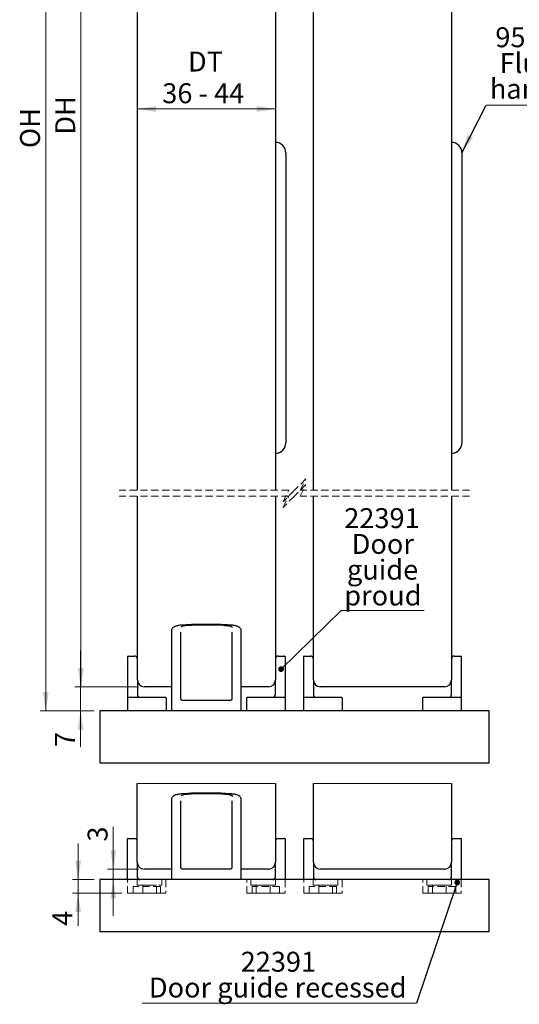
# Model space of a CAD drawing. Units: millimetres. Extents: x 67 to 10457, y 132 to 14769.
# Drawn here: x 67 to 4452, y 132 to 8771 of the extents above; entities that cross this region are included whole.
import ezdxf

# ---------------------------------------------------------------- set-up
doc = ezdxf.new("R2010")
doc.units = ezdxf.units.MM
doc.header["$LTSCALE"] = 50
doc.linetypes.add('SLD-Dashed', pattern=[1.905, 1.27, -0.635])
doc.linetypes.add('SLD-Solid', pattern=[0])
doc.styles.add('SLDTEXTSTYLE0', font='TXT', dxfattribs={"width": 0.75})
doc.styles.add('SLDTEXTSTYLE3', font='TXT', dxfattribs={"width": 0.678571})
doc.dimstyles.new('SLDDIMSTYLE1', dxfattribs={"dimtxt": 175, "dimasz": 165.1, "dimexe": 0, "dimexo": 0.0625, "dimgap": 43.75, "dimtad": 1, "dimlfac": 0.033, "dimrnd": 1e-09, "dimzin": 12, "dimdsep": 46, "dimtxsty": 'SLDTEXTSTYLE0', "dimsah": 1, "dimcen": 0.09, "dimadec": 0, "dimazin": 3, "dimtfac": 1, "dimtofl": 0, "dimtmove": 0, "dimatfit": 3, "dimfxl": 0, "dimfrac": 2, "dimtolj": 1, "dimtzin": 12, "dimarcsym": 0})
doc.dimstyles.new('SLDDIMSTYLE2', dxfattribs={"dimtxt": 175, "dimasz": 165.1, "dimexe": 0, "dimexo": 0.0625, "dimgap": 43.75, "dimtad": 1, "dimlfac": 0.033, "dimrnd": 1e-09, "dimzin": 12, "dimdsep": 46, "dimtxsty": 'SLDTEXTSTYLE0', "dimsah": 1, "dimcen": 0.09, "dimadec": 0, "dimazin": 3, "dimtfac": 1, "dimtmove": 0, "dimatfit": 0, "dimfxl": 0, "dimfrac": 2, "dimtolj": 1, "dimtzin": 12, "dimarcsym": 0})
doc.dimstyles.new('SLDDIMSTYLE3', dxfattribs={"dimtxt": 0.18, "dimasz": 50.8, "dimexe": 0, "dimexo": 0.0625, "dimgap": 0, "dimtad": 0, "dimtih": 1, "dimtoh": 1, "dimdec": 0, "dimrnd": 1e-09, "dimzin": 0, "dimdsep": 46, "dimtxsty": 'Standard', "dimblk1": 'DOT', "dimblk2": 'DOT', "dimsah": 1, "dimcen": 0.09, "dimadec": 0, "dimazin": 0, "dimtfac": 50.8, "dimtdec": 0, "dimtofl": 0, "dimtmove": 0, "dimatfit": 3, "dimldrblk": 'DOT', "dimfxl": 0, "dimfrac": 2, "dimtolj": 1, "dimtzin": 0, "dimarcsym": 0})
doc.dimstyles.new('SLDDIMSTYLE4', dxfattribs={"dimtxt": 0.18, "dimasz": 165.1, "dimexe": 0, "dimexo": 0.0625, "dimgap": 0, "dimtad": 0, "dimtih": 1, "dimtoh": 1, "dimdec": 0, "dimrnd": 1e-09, "dimzin": 0, "dimdsep": 46, "dimtxsty": 'Standard', "dimsah": 1, "dimcen": 0.09, "dimadec": 0, "dimazin": 0, "dimtfac": 165.1, "dimtdec": 0, "dimtofl": 0, "dimtmove": 0, "dimatfit": 3, "dimfxl": 0, "dimfrac": 2, "dimtolj": 1, "dimtzin": 0, "dimarcsym": 0})
doc.dimstyles.new('SLDDIMSTYLE5', dxfattribs={"dimtxt": 175, "dimasz": 165.1, "dimexe": 0, "dimexo": 0.0625, "dimgap": 43.75, "dimtad": 1, "dimdec": 0, "dimlfac": 0.033, "dimrnd": 1e-09, "dimzin": 12, "dimdsep": 46, "dimtxsty": 'SLDTEXTSTYLE0', "dimsah": 1, "dimcen": 0.09, "dimadec": 0, "dimazin": 3, "dimtfac": 1, "dimtdec": 0, "dimtmove": 0, "dimatfit": 0, "dimfxl": 0, "dimfrac": 2, "dimtolj": 1, "dimtzin": 12, "dimarcsym": 0})

# ---------------------------------------------------------------- blocks, each defined once
blk = doc.blocks.new('_D_7')
at = {"color": 7, "linetype": 'SLD-Solid', "lineweight": 18}
for p, q in [((1110.3, 12222.5), (554.7, 12222.5)), ((604.7, 12222.5), (604.7, 2918.2)), ((1110.3, 2918.2), (554.7, 2918.2))]:
    blk.add_line(p, q, dxfattribs=at)
for points in [[(604.7, 12222.5), (579.3, 12057.4), (630.1, 12057.4)], [(604.7, 2918.2), (630.1, 3083.3), (579.3, 3083.3)]]:
    blk.add_solid(points, dxfattribs=at)
at = {"color": 7, "linetype": 'SLD-Solid', "lineweight": 18, "insert": (379.1, 7762.5), "char_height": 175, "attachment_point": 1, "rotation": 90, "style": 'SLDTEXTSTYLE0'}
blk.add_mtext('DH', dxfattribs=at)
blk = doc.blocks.new('_D_8')
at = {"color": 7, "linetype": 'SLD-Solid', "lineweight": 18}
for p, q in [((602.2, 2918.2), (602.2, 3235.7)), ((1110.3, 2918.2), (552.2, 2918.2)), ((602.2, 2918.2), (602.2, 2706)), ((720, 2706), (552.2, 2706)), ((602.2, 2706), (602.2, 2389.7))]:
    blk.add_line(p, q, dxfattribs=at)
for points in [[(602.2, 2918.2), (627.6, 3083.3), (576.8, 3083.3)], [(602.2, 2706), (576.8, 2540.9), (627.6, 2540.9)]]:
    blk.add_solid(points, dxfattribs=at)
at = {"color": 7, "linetype": 'SLD-Solid', "lineweight": 18, "insert": (376.6, 2389.7), "char_height": 175, "attachment_point": 1, "rotation": 90, "style": 'SLDTEXTSTYLE0'}
blk.add_mtext('7', dxfattribs=at)
blk = doc.blocks.new('_D_9')
at = {"color": 7, "linetype": 'SLD-Solid', "lineweight": 18}
blk.add_line((1099.7, 7987.8), (2311.8, 7987.8), dxfattribs=at)
for points in [[(1099.7, 7987.8), (1264.8, 7962.4), (1264.8, 8013.2)], [(2311.8, 7987.8), (2146.7, 8013.2), (2146.7, 7962.4)]]:
    blk.add_solid(points, dxfattribs=at)
at = {"color": 7, "linetype": 'SLD-Solid', "lineweight": 18, "char_height": 175, "attachment_point": 1}
for s, insert, style in [('DT', (1543.9, 8491.2), 'SLDTEXTSTYLE0'), ('36 - 44', (1318.4, 8213.4), 'SLDTEXTSTYLE3')]:
    blk.add_mtext(s, dxfattribs=dict(at, insert=insert, style=style))
blk = doc.blocks.new('_D_10')
at = {"color": 7, "linetype": 'SLD-Solid', "lineweight": 18}
for p, q in [((481.2, 13222.5), (245.8, 13222.5)), ((295.8, 13222.5), (295.8, 2706)), ((720, 2706), (245.8, 2706))]:
    blk.add_line(p, q, dxfattribs=at)
for points in [[(295.8, 13222.5), (270.4, 13057.4), (321.2, 13057.4)], [(295.8, 2706), (321.2, 2871.1), (270.4, 2871.1)]]:
    blk.add_solid(points, dxfattribs=at)
at = {"color": 7, "linetype": 'SLD-Solid', "lineweight": 18, "insert": (70.2, 7644.6), "char_height": 175, "attachment_point": 1, "rotation": 90, "style": 'SLDTEXTSTYLE0'}
blk.add_mtext('OH', dxfattribs=at)
blk = doc.blocks.new('SW_NOTE_6')
at = {"color": 0, "linetype": 'SLD-Solid', "lineweight": 0}
blk.add_line((846.8, 0), (0, 0), dxfattribs=at)
at = {"color": 0, "linetype": 'Continuous', "lineweight": 0, "char_height": 175, "attachment_point": 2, "style": 'SLDTEXTSTYLE0'}
for s, insert in [('95624', (412.7, 682.6)), ('Flush', (419.5, 456.3)), ('handle', (419.7, 230.1))]:
    blk.add_mtext(s, dxfattribs=dict(at, insert=insert))
blk = doc.blocks.new('SW_NOTE_7')
at = {"color": 0, "linetype": 'SLD-Solid', "lineweight": 0}
blk.add_line((728.9, 0), (0, 0), dxfattribs=at)
at = {"color": 0, "linetype": 'Continuous', "lineweight": 0, "char_height": 175, "attachment_point": 2, "style": 'SLDTEXTSTYLE0'}
for s, insert in [('22391', (358.1, 899.3)), ('Door', (365.5, 673.1)), ('guide', (363.7, 446.8)), ('proud', (366.6, 220.5))]:
    blk.add_mtext(s, dxfattribs=dict(at, insert=insert))
blk = doc.blocks.new('_Dot')
at = {"color": 0, "linetype": 'ByBlock', "lineweight": -2}
blk.add_line((-0.5, 0), (-1, 0), dxfattribs=at)
at = {"color": 0, "linetype": 'ByBlock', "const_width": 0.5}
blk.add_lwpolyline([(-0.25, 0, 1), (0.25, 0, 1)], format="xyb", close=True, dxfattribs=at)
blk = doc.blocks.new('_D_11')
at = {"color": 7, "linetype": 'SLD-Solid', "lineweight": 18}
for p, q in [((579.9, 1225.8), (579.9, 1543.3)), ((719.8, 1225.8), (529.9, 1225.8)), ((579.9, 1105.8), (579.9, 1225.8)), ((964.8, 1105.8), (529.9, 1105.8)), ((579.9, 1105.8), (579.9, 821))]:
    blk.add_line(p, q, dxfattribs=at)
for points in [[(579.9, 1225.8), (605.3, 1390.9), (554.5, 1390.9)], [(579.9, 1105.8), (554.5, 940.7), (605.3, 940.7)]]:
    blk.add_solid(points, dxfattribs=at)
at = {"color": 7, "linetype": 'SLD-Solid', "lineweight": 18, "insert": (354.3, 821), "char_height": 175, "attachment_point": 1, "rotation": 90, "style": 'SLDTEXTSTYLE0'}
blk.add_mtext('4', dxfattribs=at)
blk = doc.blocks.new('_D_12')
at = {"color": 7, "linetype": 'SLD-Solid', "lineweight": 18}
for p, q in [((889, 1317.9), (889, 1688.7)), ((1110.1, 1317.9), (839, 1317.9)), ((889, 1225.8), (889, 1317.9)), ((889, 1225.8), (889, 908.3))]:
    blk.add_line(p, q, dxfattribs=at)
for points in [[(889, 1317.9), (914.4, 1483), (863.6, 1483)], [(889, 1225.8), (863.6, 1060.7), (914.4, 1060.7)]]:
    blk.add_solid(points, dxfattribs=at)
at = {"color": 7, "linetype": 'SLD-Solid', "lineweight": 18, "insert": (663.4, 1559.4), "char_height": 175, "attachment_point": 1, "rotation": 90, "style": 'SLDTEXTSTYLE0'}
blk.add_mtext('3', dxfattribs=at)
blk = doc.blocks.new('SW_NOTE_9')
at = {"color": 0, "linetype": 'SLD-Solid', "lineweight": 0}
blk.add_line((-2408.8, 0), (0, 0), dxfattribs=at)
at = {"color": 0, "linetype": 'Continuous', "lineweight": 0, "char_height": 175, "attachment_point": 2, "style": 'SLDTEXTSTYLE0'}
for s, insert in [('22391', (-1213, 451.6)), ('Door guide recessed', (-1218.8, 225.3))]:
    blk.add_mtext(s, dxfattribs=dict(at, insert=insert))

msp = doc.modelspace()

# ---------------------------------------------------------------- linework, layer by layer
at = {"color": 7, "linetype": 'SLD-Solid', "lineweight": 25}
for p, q in [((1099.725, 4641.718), (1099.725, 10711.073)), ((2311.847, 10711.073), (2311.847, 4641.718)), ((2645.18, 4641.718), (2645.18, 10711.073)), ((3857.301, 10711.073), (3857.301, 4641.718)), ((2402.756, 7603.678), (2402.756, 5058.223)), ((3948.21, 7603.678), (3948.21, 5058.223)), ((1099.725, 2978.766), (1099.725, 4591.718)), ((2311.847, 4591.718), (2311.847, 2978.766)), ((2645.18, 2978.766), (2645.18, 4591.718)), ((3857.301, 4591.718), (3857.301, 2978.766)), ((1835.795, 3463.615), (1573.889, 3463.615)), ((1402.756, 2706.04), (1402.756, 3412.821)), ((1478.513, 3396.556), (1478.513, 2816.645)), ((1933.059, 2816.645), (1933.059, 3396.556)), ((2008.816, 3412.821), (2008.816, 2706.04)), ((1015.059, 3126.802), (1015.059, 3183.253)), ((1015.059, 2845.32), (1015.059, 3126.802)), ((1018.907, 3187.1), (1075.672, 3187.1)), ((2335.9, 3187.1), (2392.665, 3187.1)), ((2396.513, 3183.253), (2396.513, 3126.802)), ((2396.513, 3126.802), (2396.513, 2845.32)), ((2560.513, 3126.802), (2560.513, 3183.253)), ((2560.513, 2845.32), (2560.513, 3126.802)), ((2564.362, 3187.1), (2621.127, 3187.1)), ((3881.354, 3187.1), (3938.119, 3187.1)), ((3941.968, 3183.253), (3941.968, 3126.802)), ((3941.968, 3126.802), (3941.968, 2845.32)), ((1099.725, 2978.766), (1099.725, 2850.164)), ((2311.847, 2850.164), (2311.847, 2978.766)), ((2645.18, 2978.766), (2645.18, 2850.164)), ((3857.301, 2850.164), (3857.301, 2978.766)), ((1402.756, 2918.16), (1160.331, 2918.16)), ((2251.241, 2918.16), (2008.816, 2918.16)), ((3796.695, 2918.16), (2705.786, 2918.16)), ((1015.059, 2822.265), (1015.059, 2845.32)), ((1015.059, 2706.04), (1015.059, 2822.265)), ((1018.907, 2826.113), (1347.568, 2826.113)), ((1351.416, 2822.265), (1351.416, 2706.04)), ((1493.665, 2801.494), (1917.907, 2801.494)), ((2060.156, 2706.04), (2060.156, 2822.265)), ((2064.004, 2826.113), (2392.665, 2826.113)), ((2396.513, 2845.32), (2396.513, 2822.265)), ((2396.513, 2822.265), (2396.513, 2706.04)), ((2560.513, 2822.265), (2560.513, 2845.32)), ((2560.513, 2706.04), (2560.513, 2822.265)), ((2564.362, 2826.113), (2893.022, 2826.113)), ((2896.871, 2822.265), (2896.871, 2706.04)), ((3605.61, 2706.04), (3605.61, 2822.265)), ((3609.459, 2826.113), (3938.119, 2826.113)), ((3941.968, 2845.32), (3941.968, 2822.265)), ((3941.968, 2822.265), (3941.968, 2706.04)), ((4186.998, 2706.04), (770.028, 2706.04)), ((770.028, 2706.04), (770.028, 2251.495)), ((4186.998, 2251.495), (4186.998, 2706.04)), ((770.028, 2251.495), (4186.998, 2251.495)), ((1099.47, 1378.493), (1099.47, 2070.005)), ((2311.591, 2070.005), (2311.591, 1378.493)), ((2644.925, 1378.493), (2644.925, 2070.005)), ((3857.046, 2070.005), (3857.046, 1378.493)), ((1402.5, 1225.837), (1402.5, 1932.62)), ((1478.258, 1916.354), (1478.258, 1336.442)), ((1835.54, 1983.412), (1573.634, 1983.412)), ((1932.803, 1336.442), (1932.803, 1916.354)), ((2008.561, 1932.62), (2008.561, 1225.837)), ((1014.803, 1526.527), (1014.803, 1582.976)), ((1018.652, 1586.823), (1075.417, 1586.823)), ((2335.644, 1586.823), (2392.409, 1586.823)), ((2396.258, 1582.976), (2396.258, 1526.527)), ((2560.258, 1526.527), (2560.258, 1582.976)), ((2564.106, 1586.823), (2620.872, 1586.823)), ((3881.099, 1586.823), (3937.864, 1586.823)), ((3941.712, 1582.976), (3941.712, 1526.527)), ((1014.803, 1245.047), (1014.803, 1526.527)), ((2396.258, 1526.527), (2396.258, 1245.047)), ((2560.258, 1245.047), (2560.258, 1526.527)), ((3941.712, 1526.527), (3941.712, 1245.047)), ((1099.47, 1378.493), (1099.47, 1249.89)), ((1402.5, 1317.887), (1160.076, 1317.887)), ((1493.409, 1321.291), (1917.652, 1321.291)), ((2250.985, 1317.887), (2008.561, 1317.887)), ((2311.591, 1249.89), (2311.591, 1378.493)), ((2644.925, 1378.493), (2644.925, 1249.89)), ((3796.44, 1317.887), (2705.531, 1317.887)), ((3857.046, 1249.89), (3857.046, 1378.493)), ((4186.743, 1225.837), (769.773, 1225.837)), ((769.773, 1225.837), (769.773, 771.292)), ((1014.803, 1225.837), (1014.803, 1245.047)), ((2396.258, 1245.047), (2396.258, 1225.837)), ((2560.258, 1225.837), (2560.258, 1245.047)), ((3941.712, 1245.047), (3941.712, 1225.837)), ((4186.743, 771.292), (4186.743, 1225.837)), ((769.773, 771.292), (4186.743, 771.292))]:
    msp.add_line(p, q, dxfattribs=at)
at = {"color": 7, "linetype": 'SLD-Dashed', "lineweight": 18}
for p, q in [((2578.513, 4741.718), (2478.513, 4641.718)), ((2578.513, 4691.718), (2478.513, 4591.718)), ((2528.513, 4641.718), (2578.513, 4741.718)), ((2528.513, 4591.718), (2578.513, 4691.718)), ((2428.513, 4641.718), (940.975, 4641.718)), ((2428.513, 4591.718), (940.975, 4591.718)), ((2478.513, 4641.718), (2378.513, 4541.718)), ((2378.513, 4541.718), (2428.513, 4641.718)), ((2478.513, 4591.718), (2378.513, 4491.718)), ((2378.513, 4491.718), (2428.513, 4591.718)), ((4016.051, 4641.718), (2528.513, 4641.718)), ((4016.051, 4591.718), (2528.513, 4591.718)), ((1014.803, 1582.976), (1014.803, 1526.527)), ((1075.417, 1586.823), (1018.652, 1586.823)), ((1099.47, 1562.773), (1099.47, 1523.02)), ((2311.591, 1523.02), (2311.591, 1562.773)), ((2392.409, 1586.823), (2335.644, 1586.823)), ((2396.258, 1526.527), (2396.258, 1582.976)), ((2560.258, 1582.976), (2560.258, 1526.527)), ((2620.872, 1586.823), (2564.106, 1586.823)), ((2644.925, 1562.773), (2644.925, 1523.02)), ((3857.046, 1523.02), (3857.046, 1562.773)), ((3937.864, 1586.823), (3881.099, 1586.823)), ((3941.712, 1526.527), (3941.712, 1582.976)), ((1014.803, 1526.527), (1014.803, 1245.047)), ((1099.47, 1523.02), (1099.47, 1378.493)), ((1099.47, 1249.89), (1099.47, 1523.02)), ((2311.591, 1378.493), (2311.591, 1523.02)), ((2311.591, 1523.02), (2311.591, 1249.89)), ((2396.258, 1245.047), (2396.258, 1526.527)), ((2560.258, 1526.527), (2560.258, 1245.047)), ((2644.925, 1523.02), (2644.925, 1378.493)), ((2644.925, 1249.89), (2644.925, 1523.02)), ((3857.046, 1378.493), (3857.046, 1523.02)), ((3857.046, 1523.02), (3857.046, 1249.89)), ((3941.712, 1245.047), (3941.712, 1526.527)), ((1014.803, 1245.047), (1014.803, 1221.989)), ((1014.803, 1221.989), (1014.803, 1225.837)), ((1014.803, 1105.763), (1014.803, 1221.989)), ((1018.652, 1225.837), (1347.312, 1225.837)), ((1075.417, 1225.837), (1018.652, 1225.837)), ((1075.417, 1225.837), (1123.523, 1225.837)), ((1098.604, 1225.837), (1098.604, 1177.73)), ((1098.604, 1225.837), (1098.604, 1177.73)), ((1100.08, 1225.837), (1315.081, 1225.837)), ((1315.081, 1177.73), (1315.081, 1225.837)), ((1315.081, 1177.73), (1315.081, 1225.837)), ((1351.161, 1221.989), (1351.161, 1105.763)), ((2059.9, 1105.763), (2059.9, 1221.989)), ((2063.749, 1225.837), (2392.409, 1225.837)), ((2310.981, 1225.837), (2095.98, 1225.837)), ((2095.98, 1225.837), (2095.98, 1177.73)), ((2095.98, 1225.837), (2095.98, 1177.73)), ((2287.538, 1225.837), (2335.644, 1225.837)), ((2312.457, 1177.73), (2312.457, 1225.837)), ((2312.457, 1177.73), (2312.457, 1225.837)), ((2392.409, 1225.837), (2335.644, 1225.837)), ((2396.258, 1221.989), (2396.258, 1245.047)), ((2396.258, 1225.837), (2396.258, 1221.989)), ((2396.258, 1221.989), (2396.258, 1105.763)), ((2560.258, 1245.047), (2560.258, 1221.989)), ((2560.258, 1221.989), (2560.258, 1225.837)), ((2560.258, 1105.763), (2560.258, 1221.989)), ((2564.106, 1225.837), (2892.767, 1225.837)), ((2620.872, 1225.837), (2564.106, 1225.837)), ((2620.872, 1225.837), (2668.978, 1225.837)), ((2644.059, 1225.837), (2644.059, 1177.73)), ((2644.059, 1225.837), (2644.059, 1177.73)), ((2645.535, 1225.837), (2860.536, 1225.837)), ((2860.536, 1177.73), (2860.536, 1225.837)), ((2860.536, 1177.73), (2860.536, 1225.837)), ((2896.615, 1221.989), (2896.615, 1105.763)), ((3605.355, 1105.763), (3605.355, 1221.989)), ((3609.203, 1225.837), (3937.864, 1225.837)), ((3856.435, 1225.837), (3641.434, 1225.837)), ((3641.434, 1225.837), (3641.434, 1177.73)), ((3641.434, 1225.837), (3641.434, 1177.73)), ((3832.993, 1225.837), (3881.099, 1225.837)), ((3857.912, 1177.73), (3857.912, 1225.837)), ((3857.912, 1177.73), (3857.912, 1225.837)), ((3937.864, 1225.837), (3881.099, 1225.837)), ((3941.712, 1221.989), (3941.712, 1245.047)), ((3941.712, 1225.837), (3941.712, 1221.989)), ((3941.712, 1221.989), (3941.712, 1105.763)), ((1303.055, 1165.895), (1062.525, 1165.895)), ((1062.525, 1165.895), (1062.525, 1105.763)), ((1098.604, 1177.73), (1315.081, 1177.73)), ((1100.08, 1177.73), (1315.081, 1177.73)), ((1146.71, 1177.73), (1266.975, 1177.73)), ((1146.71, 1177.73), (1146.71, 1105.763)), ((1146.71, 1177.73), (1146.71, 1105.763)), ((1266.975, 1105.763), (1266.975, 1177.73)), ((1266.975, 1105.763), (1266.975, 1177.73)), ((1303.055, 1165.895), (1303.055, 1105.763)), ((1309.217, 1177.73), (1315.081, 1177.73)), ((2101.845, 1177.73), (2095.98, 1177.73)), ((2095.98, 1177.73), (2312.457, 1177.73)), ((2310.981, 1177.73), (2095.98, 1177.73)), ((2348.537, 1165.895), (2108.006, 1165.895)), ((2108.006, 1165.895), (2108.006, 1105.763)), ((2264.351, 1177.73), (2144.086, 1177.73)), ((2144.086, 1177.73), (2144.086, 1105.763)), ((2144.086, 1177.73), (2144.086, 1105.763)), ((2264.351, 1105.763), (2264.351, 1177.73)), ((2264.351, 1105.763), (2264.351, 1177.73)), ((2348.537, 1165.895), (2348.537, 1105.763)), ((2848.509, 1165.895), (2607.979, 1165.895)), ((2607.979, 1165.895), (2607.979, 1105.763)), ((2860.536, 1177.73), (2644.059, 1177.73)), ((2645.535, 1177.73), (2860.536, 1177.73)), ((2692.165, 1177.73), (2812.43, 1177.73)), ((2692.165, 1177.73), (2692.165, 1105.763)), ((2692.165, 1177.73), (2692.165, 1105.763)), ((2812.43, 1105.763), (2812.43, 1177.73)), ((2812.43, 1105.763), (2812.43, 1177.73)), ((2848.509, 1165.895), (2848.509, 1105.763)), ((2854.671, 1177.73), (2860.536, 1177.73)), ((3647.299, 1177.73), (3641.434, 1177.73)), ((3641.434, 1177.73), (3857.912, 1177.73)), ((3856.435, 1177.73), (3641.434, 1177.73)), ((3893.991, 1165.895), (3653.461, 1165.895)), ((3653.461, 1165.895), (3653.461, 1105.763)), ((3809.806, 1177.73), (3689.54, 1177.73)), ((3689.54, 1177.73), (3689.54, 1105.763)), ((3689.54, 1177.73), (3689.54, 1105.763)), ((3809.806, 1105.763), (3809.806, 1177.73)), ((3809.806, 1105.763), (3809.806, 1177.73)), ((3893.991, 1165.895), (3893.991, 1105.763)), ((1018.652, 1105.763), (1014.803, 1105.763)), ((1018.652, 1105.763), (1347.312, 1105.763)), ((1303.055, 1105.763), (1062.525, 1105.763)), ((1146.71, 1105.763), (1266.975, 1105.763)), ((1351.161, 1105.763), (1347.312, 1105.763)), ((2063.749, 1105.763), (2059.9, 1105.763)), ((2063.749, 1105.763), (2392.409, 1105.763)), ((2348.537, 1105.763), (2108.006, 1105.763)), ((2264.351, 1105.763), (2144.086, 1105.763)), ((2396.258, 1105.763), (2392.409, 1105.763)), ((2564.106, 1105.763), (2560.258, 1105.763)), ((2564.106, 1105.763), (2892.767, 1105.763)), ((2848.509, 1105.763), (2607.979, 1105.763)), ((2692.165, 1105.763), (2812.43, 1105.763)), ((2896.615, 1105.763), (2892.767, 1105.763)), ((3609.203, 1105.763), (3605.355, 1105.763)), ((3609.203, 1105.763), (3937.864, 1105.763)), ((3893.991, 1105.763), (3653.461, 1105.763)), ((3809.806, 1105.763), (3689.54, 1105.763)), ((3941.712, 1105.763), (3937.864, 1105.763))]:
    msp.add_line(p, q, dxfattribs=at)
at = {"color": 7, "linetype": 'SLD-Solid', "lineweight": 18}
for p, q in [((2311.591, 2070.005), (1099.47, 2070.005)), ((3857.046, 2070.005), (2644.925, 2070.005))]:
    msp.add_line(p, q, dxfattribs=at)
at = {"color": 7, "linetype": 'SLD-Solid', "lineweight": 25}
for centre, radius, start, end in [((2311.847, 7603.678), 90.909, 359.9999292, 90.000093), ((3857.301, 7603.678), 90.909, 359.9999596, 90.0000404), ((2311.847, 5058.223), 90.909, 269.999907, 359.9999285), ((3857.301, 5058.223), 90.909, 269.9999596, 359.9998981), ((1018.907, 3183.252), 3.848, 89.997002, 179.9845077), ((1075.674, 3163.048), 24.052, 0.0007735, 90.0029914), ((2335.898, 3163.048), 24.052, 89.9967832, 179.9992839), ((2392.665, 3183.252), 3.848, 0.015851, 90.0031645), ((2564.362, 3183.252), 3.848, 89.9968355, 179.984149), ((2621.128, 3163.048), 24.052, 0.0007735, 90.0031594), ((3881.353, 3163.048), 24.052, 89.9970086, 179.9992265), ((3938.12, 3183.252), 3.848, 0.0154923, 90.002998), ((1160.332, 2978.767), 60.607, 180.0011569, 269.9995902), ((2251.24, 2978.767), 60.606, 270.000387, 359.9988659), ((2705.786, 2978.767), 60.606, 180.0011341, 269.999613), ((3796.695, 2978.767), 60.607, 270.0004098, 359.9988431), ((1018.907, 2822.264), 3.848, 89.997002, 179.9845077), ((1123.777, 2850.164), 24.052, 180.0007735, 270.0032602), ((1347.568, 2822.264), 3.848, 0.0154923, 90.002998), ((2064.004, 2822.264), 3.848, 89.9965818, 179.9845077), ((2287.795, 2850.164), 24.052, 269.9968406, 359.9992265), ((2392.665, 2822.264), 3.848, 0.015851, 90.0031645), ((2564.362, 2822.264), 3.848, 89.9968355, 179.984149), ((2669.232, 2850.164), 24.052, 180.0007161, 270.0032168), ((2893.023, 2822.264), 3.848, 0.0162097, 90.0027008), ((3609.459, 2822.264), 3.848, 89.997002, 179.9845077), ((3833.249, 2850.164), 24.052, 269.9967398, 359.9992265), ((3938.12, 2822.264), 3.848, 0.0154923, 90.002998), ((1018.652, 1582.975), 3.848, 89.997002, 179.9845077), ((1075.418, 1562.771), 24.052, 0.0007735, 90.0029914), ((2335.643, 1562.771), 24.052, 89.9967832, 179.9992839), ((2392.41, 1582.975), 3.848, 0.015851, 90.0031645), ((2564.106, 1582.975), 3.848, 89.9968355, 179.984149), ((2620.873, 1562.771), 24.052, 0.0007735, 90.0031594), ((3881.097, 1562.771), 24.052, 89.9970086, 179.9992265), ((3937.864, 1582.975), 3.848, 0.0154923, 90.002998), ((1160.076, 1378.493), 60.607, 180.0011569, 269.9995902), ((2250.985, 1378.493), 60.606, 270.000387, 359.9988659), ((2705.531, 1378.493), 60.606, 180.0011341, 269.999613), ((3796.439, 1378.493), 60.607, 270.0004098, 359.9988431), ((1123.528, 1249.893), 24.058, 180.0068577, 269.9885711), ((2287.533, 1249.893), 24.058, 270.0115297, 359.9931423), ((2668.982, 1249.893), 24.058, 180.0068003, 269.9885277), ((3832.988, 1249.893), 24.058, 270.0114289, 359.9931423)]:
    msp.add_arc(centre, radius, start, end, dxfattribs=at)
at = {"color": 7, "linetype": 'SLD-Dashed', "lineweight": 18}
for centre, radius, start, end in [((1018.652, 1582.975), 3.848, 89.997002, 179.9845077), ((1075.418, 1562.771), 24.052, 0.0007735, 90.0029914), ((2335.643, 1562.771), 24.052, 89.9967832, 179.9992839), ((2392.41, 1582.975), 3.848, 0.015851, 90.0031645), ((2564.106, 1582.975), 3.848, 89.9968355, 179.984149), ((2620.873, 1562.771), 24.052, 0.0007735, 90.0031594), ((3881.097, 1562.771), 24.052, 89.9970086, 179.9992265), ((3937.864, 1582.975), 3.848, 0.0154923, 90.002998), ((1018.652, 1221.987), 3.848, 89.997002, 179.9845077), ((1123.528, 1249.893), 24.058, 180.0068577, 269.9885711), ((1347.313, 1221.987), 3.848, 0.0154923, 90.002998), ((2063.749, 1221.987), 3.848, 89.9965818, 179.9845077), ((2287.533, 1249.893), 24.058, 270.0115297, 359.9931423), ((2392.41, 1221.987), 3.848, 0.015851, 90.0031645), ((2564.106, 1221.987), 3.848, 89.9968355, 179.984149), ((2668.982, 1249.893), 24.058, 180.0068003, 269.9885277), ((2892.767, 1221.987), 3.848, 0.0162097, 90.0027008), ((3609.203, 1221.987), 3.848, 89.997002, 179.9845077), ((3832.988, 1249.893), 24.058, 270.0114289, 359.9931423), ((3937.864, 1221.987), 3.848, 0.0154923, 90.002998)]:
    msp.add_arc(centre, radius, start, end, dxfattribs=at)
at = {"color": 7, "linetype": 'SLD-Solid', "lineweight": 25}
for points, knots in [([(1402.756, 3412.821), (1403.396, 3418.439), (1404.708, 3429.956), (1418.009, 3444.021), (1438.091, 3453.164), (1464.301, 3458.865), (1496.554, 3462.081), (1533.603, 3463.485), (1560.082, 3463.564), (1573.889, 3463.606)], [0, 0, 0, 0, 0.085686, 0.175653974, 0.283480546, 0.425325307, 0.589362086, 0.785875622, 1, 1, 1, 1]), ([(1484.08, 3439.889), (1486.448, 3441.994), (1501.252, 3455.153), (1546.843, 3457.237), (1610.206, 3463.078), (1686.654, 3462.982), (1763.3, 3462.679), (1835.784, 3462.166), (1888.419, 3453.533), (1929.626, 3449.363), (1935.602, 3436.815), (1935.62, 3436.777)], [0, 0, 0, 0, 0.02054194, 0.1283969, 0.27578057, 0.44737566, 0.62295789, 0.78161405, 0.90918915, 0.99972477, 1, 1, 1, 1]), ([(1835.795, 3463.539), (1846.039, 3463.55), (1870.086, 3463.574), (1905.592, 3462.62), (1940.477, 3459.827), (1968.436, 3454.616), (1989.927, 3446.275), (2002.662, 3435.032), (2008.112, 3423.192), (2008.578, 3416.337), (2008.816, 3412.821)], [0, 0, 0, 0, 0.15721334, 0.36908377, 0.54501466, 0.69388476, 0.80435541, 0.89526274, 0.94627477, 1, 1, 1, 1]), ([(1478.513, 2816.645), (1478.592, 2815.488), (1478.785, 2812.641), (1480.641, 2808.377), (1484.064, 2804.574), (1488.583, 2801.991), (1491.97, 2801.66), (1493.665, 2801.494)], [0, 0, 0, 0, 0.146255042, 0.359841691, 0.573050677, 0.786378489, 1, 1, 1, 1]), ([(1917.907, 2801.494), (1918.99, 2801.563), (1921.771, 2801.74), (1926.018, 2803.519), (1929.904, 2806.937), (1932.549, 2811.502), (1932.889, 2814.933), (1933.059, 2816.645)], [0, 0, 0, 0, 0.13692196, 0.35164021, 0.56750354, 0.78421115, 1, 1, 1, 1]), ([(1402.5, 1932.62), (1403.141, 1938.237), (1404.453, 1949.753), (1417.753, 1963.82), (1437.836, 1972.962), (1464.045, 1978.662), (1496.299, 1981.881), (1533.348, 1983.281), (1559.827, 1983.361), (1573.634, 1983.403)], [0, 0, 0, 0, 0.08567876, 0.17565288, 0.28347807, 0.4253233, 0.58936105, 0.78587491, 1, 1, 1, 1]), ([(1483.824, 1959.686), (1486.193, 1961.791), (1500.998, 1974.947), (1546.587, 1977.033), (1609.951, 1982.877), (1686.398, 1982.781), (1763.047, 1982.478), (1835.521, 1981.959), (1888.184, 1973.34), (1929.339, 1969.145), (1935.347, 1956.613), (1935.365, 1956.575)], [0, 0, 0, 0, 0.02053994, 0.12839527, 0.27577977, 0.44737544, 0.62295827, 0.78161499, 0.90919062, 0.99972623, 1, 1, 1, 1]), ([(1835.54, 1983.337), (1845.783, 1983.347), (1869.831, 1983.369), (1905.336, 1982.417), (1940.222, 1979.627), (1968.181, 1974.414), (1989.672, 1966.072), (2002.408, 1954.829), (2007.856, 1942.989), (2008.322, 1936.135), (2008.561, 1932.62)], [0, 0, 0, 0, 0.15721409, 0.36908532, 0.54501634, 0.69388789, 0.80435905, 0.8952668, 0.94628775, 1, 1, 1, 1]), ([(1478.258, 1336.442), (1478.336, 1335.284), (1478.53, 1332.437), (1480.386, 1328.173), (1483.807, 1324.367), (1488.329, 1321.79), (1491.715, 1321.457), (1493.409, 1321.291)], [0, 0, 0, 0, 0.14633912, 0.35991171, 0.57314173, 0.7863873, 1, 1, 1, 1]), ([(1917.652, 1321.291), (1918.734, 1321.36), (1921.515, 1321.539), (1925.764, 1323.313), (1929.647, 1326.735), (1932.295, 1331.298), (1932.634, 1334.729), (1932.803, 1336.442)], [0, 0, 0, 0, 0.136928157, 0.351601748, 0.567523863, 0.784090697, 1, 1, 1, 1])]:
    msp.add_open_spline(points, degree=3, knots=knots, dxfattribs=at)

# ---------------------------------------------------------------- block references
at = {"color": 7, "linetype": 'Continuous', "lineweight": 0}
for name, p in [('SW_NOTE_6', (4160.385, 8022.1)), ('SW_NOTE_7', (2888.467, 3585.847)), ('SW_NOTE_9', (3550.64, 141.28))]:
    msp.add_blockref(name, p, dxfattribs=at)

# ---------------------------------------------------------------- dimensions: what is measured, and where the dimension line sits
at = {"color": 7, "linetype": 'SLD-Solid', "lineweight": 18}
for base, p1, p2, text, picture, middle in [((295.796, 2706.039), (531.241, 13222.535), (770.028, 2706.039), 'OH', '_D_10', (295.796, 7825.667)), ((604.714, 2918.161), (1160.331, 12222.535), (1160.331, 2918.161), 'DH', '_D_7', (604.714, 7928.984))]:
    dim = msp.add_linear_dim(base=base, p1=p1, p2=p2, angle=90, text=text, dimstyle='SLDDIMSTYLE1', dxfattribs=at)
    dim.commit()
    dim.dimension.update_dxf_attribs({"geometry": picture, "text_midpoint": middle, "dimtype": 160})
dim = msp.add_linear_dim(base=(2311.847, 7987.836), p1=(1099.725, 12161.929), p2=(2311.847, 12161.929), text='DT\\P36 - 44', dimstyle='SLDDIMSTYLE1', dxfattribs=at)
dim.commit()
dim.dimension.update_dxf_attribs({"geometry": '_D_9', "text_midpoint": (1680.42, 7987.836), "dimtype": 160})
for base, p1, p2, dimstyle, picture, middle in [((602.188, 2706.039), (1160.331, 2918.161), (770.028, 2706.039), 'SLDDIMSTYLE2', '_D_8', (602.188, 2454.325)), ((888.965, 1317.885), (769.773, 1225.837), (1160.076, 1317.885), 'SLDDIMSTYLE5', '_D_12', (888.965, 1624.025)), ((579.87, 1225.837), (1014.803, 1105.764), (769.773, 1225.837), 'SLDDIMSTYLE5', '_D_11', (579.87, 885.673))]:
    dim = msp.add_linear_dim(base=base, p1=p1, p2=p2, angle=90, dimstyle=dimstyle, dxfattribs=at)
    dim.commit()
    dim.dimension.update_dxf_attribs({"geometry": picture, "text_midpoint": middle, "dimtype": 160})

# ---------------------------------------------------------------- leaders
at = {"color": 7, "linetype": 'Continuous', "lineweight": 0}
for points, dimstyle in [([(3948.21, 7603.678), (4160.385, 8022.1)], 'SLDDIMSTYLE4'), ([(2361.175, 3072.879), (2888.467, 3585.847)], 'SLDDIMSTYLE3'), ([(3907.498, 1200.937), (3550.64, 141.28)], 'SLDDIMSTYLE3')]:
    msp.add_leader(points, dimstyle=dimstyle, dxfattribs=at)

doc.saveas('drawing.dxf')
